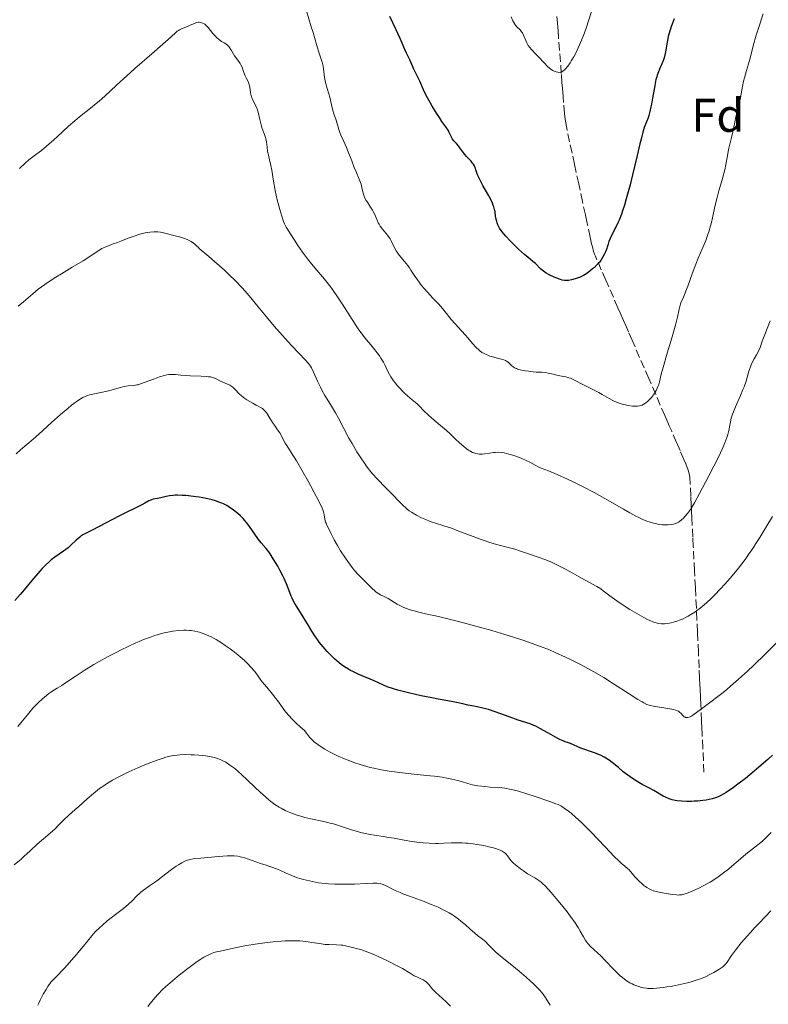
# Model space of a CAD drawing. Units: metres. Extents: x 651336 to 654789, y 4750920 to 4753307.
# Drawn here: x 651774 to 651932, y 4752689 to 4752897 of the extents above; entities that cross this region are included whole.
import ezdxf
from ezdxf.enums import TextEntityAlignment as Align

# ---------------------------------------------------------------- set-up
doc = ezdxf.new("R2010")
doc.units = ezdxf.units.M
doc.header["$MEASUREMENT"] = 0
doc.linetypes.add('DGN Style 3', pattern=[2.435891, 1.739922, -0.695969])
for name, color, linetype, lineweight in [('Barranco lineal', 142, 'DGN Style 3', 13), ('Curva de nivel directora', 30, 'Continuous', 30), ('Curva de nivel intermedia', 30, 'Continuous', 0), ('Etiqueta de zona arbolada', 92, 'Continuous', 0)]:
    doc.layers.add(name, color=color, linetype=linetype, lineweight=lineweight)
doc.styles.add('Style-Arial', font='arial.ttf')

msp = doc.modelspace()

# ---------------------------------------------------------------- linework, layer by layer
at = {"layer": 'Barranco lineal', "color": 142, "linetype": 'DGN Style 3', "lineweight": 13}
msp.add_polyline3d([(651918.63, 4752737.63, 998.51), (651918.4, 4752742.74, 997.28), (651918.25, 4752745.93, 996.54), (651918.21, 4752746.9, 996.31), (651918.13, 4752748.5, 995.88), (651918.03, 4752750.82, 995.26), (651917.98, 4752751.94, 994.98), (651917.91, 4752753.47, 994.66), (651917.83, 4752755.3, 994.31), (651917.79, 4752756.17, 994.13), (651917.73, 4752757.46, 993.81), (651917.62, 4752759.74, 993.16), (651917.48, 4752763, 992.29), (651917.28, 4752767.26, 991.13), (651917.16, 4752769.82, 990.47), (651917.04, 4752772.39, 989.84), (651916.83, 4752776.64, 988.84), (651916.65, 4752780.21, 987.99), (651916.39, 4752785.4, 986.85), (651916.29, 4752787.34, 986.4), (651916.16, 4752789.93, 985.8), (651916.1, 4752791.23, 985.52), (651916.01, 4752793.04, 985.16), (651915.96, 4752794.08, 984.97), (651915.86, 4752795.99, 984.65), (651915.66, 4752799.99, 984.05), (651915.6, 4752800.37, 983.99), (651915.53, 4752800.69, 983.93), (651915.29, 4752801.45, 983.77), (651914.78, 4752802.79, 983.47), (651914.39, 4752803.76, 983.25), (651913.59, 4752805.64, 982.8), (651912.84, 4752807.36, 982.35), (651911.82, 4752809.71, 981.7), (651911.32, 4752810.87, 981.4), (651911.02, 4752811.56, 981.24), (651910.39, 4752813.02, 980.94), (651906.99, 4752820.85, 979.38), (651903.47, 4752828.93, 977.66), (651902.68, 4752830.75, 977.31), (651902.26, 4752831.69, 977.14), (651901.64, 4752833.11, 976.92), (651900.92, 4752834.76, 976.69), (651900.47, 4752835.79, 976.53), (651898.52, 4752840.25, 975.74), (651897.91, 4752841.64, 975.51), (651896.95, 4752843.83, 975.2), (651896.04, 4752845.92, 974.94), (651895.7, 4752846.71, 974.79), (651895.54, 4752847.11, 974.71), (651895.32, 4752847.72, 974.58), (651895.06, 4752848.66, 974.39), (651894.91, 4752849.32, 974.28), (651894.6, 4752850.75, 974.08), (651893.97, 4752853.67, 973.74), (651893.59, 4752855.44, 973.58), (651892.97, 4752858.28, 973.36), (651892.17, 4752861.99, 972.87), (651891.28, 4752866.14, 972.39), (651890.77, 4752868.51, 972.11), (651889.74, 4752873.36, 971.48), (651889.43, 4752874.92, 971.3), (651889.31, 4752875.66, 971.22), (651889.15, 4752876.9, 971.11), (651888.96, 4752879.18, 970.93), (651888.86, 4752880.47, 970.8), (651888.72, 4752882.29, 970.57), (651888.64, 4752883.36, 970.41), (651888.5, 4752885.34, 970.07), (651887.93, 4752892.81, 968.68), (651887.81, 4752894.38, 968.41), (651887.76, 4752895.08, 968.31), (651887.68, 4752896.06, 968.2), (651887.59, 4752897.36, 968.12)], dxfattribs=at)
at = {"layer": 'Curva de nivel directora', "color": 30, "linetype": 'Continuous', "lineweight": 30, "flags": 128}
for points, elevation in [([(651865.24, 4752872), (651864.84, 4752872.87), (651864.6, 4752873.33), (651864.14, 4752874.03), (651863.29, 4752875.2), (651862.75, 4752876), (651862.13, 4752876.97), (651861.24, 4752878.42), (651860.81, 4752879.16), (651859.96, 4752880.7), (651859.37, 4752881.89), (651858.59, 4752883.68), (651857.33, 4752886.24), (651856.49, 4752888.21), (651855.7, 4752889.75), (651855.43, 4752890.41), (651854.88, 4752891.73), (651854.45, 4752892.7), (651853.59, 4752894.57), (651852.29, 4752897.37)], 975), ([(651912.36, 4752896.86), (651911.81, 4752895.42), (651911.51, 4752894.55), (651911.23, 4752893.61), (651911.1, 4752893.12), (651911, 4752892.62), (651910.81, 4752891.59), (651910.58, 4752890.23), (651910.45, 4752889.57), (651910.21, 4752888.64), (651910.07, 4752888.21), (651909.73, 4752887.39), (651909.24, 4752886.27), (651909, 4752885.66), (651908.76, 4752885), (651908.66, 4752884.64), (651908.5, 4752884.05), (651908.23, 4752882.78), (651907.78, 4752880.1), (651907.56, 4752878.86)], 975), ([(651907.56, 4752878.86), (651907.45, 4752878.29), (651907.22, 4752877.3), (651906.98, 4752876.45), (651906.82, 4752875.95), (651906.51, 4752875.12), (651906.04, 4752873.9), (651905.74, 4752872.93), (651905.34, 4752871.46), (651905.1, 4752870.47), (651904.5, 4752867.96), (651903.55, 4752863.93), (651903.03, 4752861.82), (651902.5, 4752859.79), (651902.23, 4752858.83), (651901.84, 4752857.49), (651901.45, 4752856.29), (651901.19, 4752855.58), (651900.7, 4752854.33), (651900.46, 4752853.78), (651900.02, 4752852.83), (651898.98, 4752850.83), (651898.81, 4752850.46), (651898.56, 4752849.82), (651898.39, 4752849.28), (651898.22, 4752848.65), (651898.13, 4752848.35), (651897.87, 4752847.66), (651897.66, 4752847.21), (651897.22, 4752846.41), (651896.82, 4752845.78), (651896.58, 4752845.47), (651896.09, 4752844.94), (651895.48, 4752844.34), (651895.11, 4752844.01), (651894.51, 4752843.52), (651893.87, 4752843.05), (651893.53, 4752842.84), (651893.19, 4752842.64), (651892.51, 4752842.3), (651891.85, 4752842.04), (651891.42, 4752841.89), (651890.65, 4752841.68), (651889.99, 4752841.56), (651889.68, 4752841.54), (651889.19, 4752841.56), (651888.65, 4752841.67), (651888.34, 4752841.76), (651887.38, 4752842.11), (651886.86, 4752842.33), (651886.07, 4752842.71), (651885.33, 4752843.13), (651885, 4752843.35), (651884.71, 4752843.57), (651884.2, 4752844), (651883.07, 4752845.16), (651882.52, 4752845.62), (651881.48, 4752846.42), (651880.73, 4752847.05), (651879.46, 4752848.21), (651878.76, 4752848.88), (651877.72, 4752849.94), (651876.77, 4752850.96), (651876.36, 4752851.44), (651876.01, 4752851.88), (651875.8, 4752852.15), (651875.46, 4752852.65), (651875.32, 4752852.89), (651875.1, 4752853.33), (651874.93, 4752853.74), (651874.85, 4752854.01), (651874.72, 4752854.54), (651874.63, 4752855.16), (651874.5, 4752856.07), (651874.39, 4752856.58), (651874.23, 4752857.13), (651874.13, 4752857.43), (651873.95, 4752857.9), (651873.72, 4752858.4), (651873.16, 4752859.48), (651871.93, 4752861.67), (651871.4, 4752862.64), (651871.2, 4752863.05), (651870.89, 4752863.76), (651870.68, 4752864.34), (651870.48, 4752864.96), (651870.39, 4752865.24), (651870.13, 4752865.81), (651869.93, 4752866.16), (651869.77, 4752866.38), (651869.45, 4752866.79), (651869.04, 4752867.22), (651868.46, 4752867.81), (651868.16, 4752868.16), (651867.7, 4752868.78), (651867.08, 4752869.64), (651866.78, 4752870.04), (651866.33, 4752870.52), (651865.78, 4752871.11), (651865.54, 4752871.43), (651865.24, 4752872)], 975), ([(651830.42, 4752777.49), (651829.95, 4752778.57), (651829.67, 4752779.16), (651829.04, 4752780.38), (651828.59, 4752781.21), (651827.66, 4752782.77), (651827, 4752783.77), (651826.7, 4752784.2), (651826.14, 4752784.91), (651825.1, 4752786.15), (651824.54, 4752786.85), (651823.6, 4752788.17), (651822.25, 4752790.08), (651821.61, 4752790.91), (651821.3, 4752791.26), (651820.72, 4752791.85), (651820.19, 4752792.3), (651819.23, 4752793.01), (651818.33, 4752793.68), (651817.81, 4752794.01), (651817.17, 4752794.34), (651816.8, 4752794.51), (651816.39, 4752794.67), (651815.44, 4752794.98), (651814.74, 4752795.18), (651813.22, 4752795.54), (651812.01, 4752795.77), (651810.79, 4752795.95), (651809.2, 4752796.12), (651808.44, 4752796.16), (651807.39, 4752796.18), (651806.92, 4752796.17), (651806.48, 4752796.14), (651805.7, 4752796.05), (651805.03, 4752795.92), (651803.92, 4752795.66), (651803.18, 4752795.51), (651802.31, 4752795.33), (651801.93, 4752795.21), (651801.39, 4752794.97), (651800.52, 4752794.48), (651799.9, 4752794.15), (651798.65, 4752793.53), (651796.45, 4752792.47), (651795.17, 4752791.83), (651789.41, 4752788.78), (651787.44, 4752787.79), (651786.99, 4752787.51), (651786.76, 4752787.34), (651786.01, 4752786.69), (651784.89, 4752785.63), (651784.29, 4752785.1), (651783.36, 4752784.39), (651781.53, 4752783.12), (651780.76, 4752782.54), (651780.35, 4752782.2), (651779.66, 4752781.55), (651778.85, 4752780.69), (651778.37, 4752780.16), (651776.68, 4752778.16), (651775.02, 4752776.16), (651774.19, 4752775.2), (651773.04, 4752773.93)], 1000), ([(651930.23, 4752738.68), (651929.23, 4752737.84), (651927.4, 4752736.35), (651925.81, 4752735.12), (651924.87, 4752734.44), (651923.33, 4752733.38), (651922.87, 4752733.08), (651922.09, 4752732.63), (651921.47, 4752732.34), (651921.09, 4752732.2), (651920.37, 4752732.01), (651919.11, 4752731.77), (651918.41, 4752731.67), (651917.3, 4752731.56), (651916.54, 4752731.51), (651916.02, 4752731.48), (651915.01, 4752731.47), (651913.91, 4752731.51), (651913, 4752731.59), (651912.57, 4752731.66), (651911.93, 4752731.8), (651911.3, 4752732), (651910.98, 4752732.13), (651910.66, 4752732.27), (651910.02, 4752732.61), (651908.02, 4752733.78), (651907, 4752734.33), (651905.59, 4752735.06), (651904.87, 4752735.46), (651903.76, 4752736.14), (651903.02, 4752736.65), (651902.53, 4752737.01), (651901.57, 4752737.75), (651900.55, 4752738.61), (651899.23, 4752739.7), (651898.58, 4752740.19), (651898.24, 4752740.41), (651897.57, 4752740.81), (651896.89, 4752741.16), (651896.43, 4752741.37), (651895.52, 4752741.74), (651892.65, 4752742.75), (651890.47, 4752743.69), (651890.01, 4752743.85), (651889.33, 4752744.1), (651888.92, 4752744.26), (651888.2, 4752744.58), (651887.78, 4752744.79), (651886.29, 4752745.61), (651884.11, 4752746.84), (651883.14, 4752747.35), (651882.71, 4752747.55), (651881.94, 4752747.86), (651879.4, 4752748.68), (651877.48, 4752749.37), (651874.54, 4752750.42), (651873.15, 4752750.87), (651872.51, 4752751.06), (651871.37, 4752751.34), (651870.37, 4752751.55), (651869.23, 4752751.75), (651868.72, 4752751.84), (651867.68, 4752752.07), (651866.37, 4752752.38), (651865.69, 4752752.53), (651864.54, 4752752.74), (651862.49, 4752753.09), (651861.12, 4752753.34), (651858.91, 4752753.8), (651857.71, 4752754.06), (651855.91, 4752754.48), (651854.24, 4752754.91), (651853.5, 4752755.12), (651852.83, 4752755.32), (651851.71, 4752755.71), (651850.77, 4752756.1), (651848.95, 4752756.93), (651845.58, 4752758.4), (651844.48, 4752758.91), (651843.98, 4752759.16), (651843.53, 4752759.41), (651842.71, 4752759.9), (651841.99, 4752760.42), (651841.54, 4752760.79), (651840.62, 4752761.62), (651839.59, 4752762.61), (651839.05, 4752763.18), (651838.22, 4752764.11), (651837.38, 4752765.13), (651836.98, 4752765.68), (651836.57, 4752766.25), (651835.8, 4752767.44), (651835.07, 4752768.64), (651834.17, 4752770.16), (651833.75, 4752770.85), (651832.21, 4752773.33), (651831.81, 4752774.06), (651831.63, 4752774.43), (651831.46, 4752774.82), (651831.13, 4752775.63), (651830.42, 4752777.49)], 1000), ([(651933.13, 4752741.22), (651932.13, 4752740.33), (651930.23, 4752738.68)], 1000)]:
    msp.add_lwpolyline(points, dxfattribs=dict(at, elevation=elevation))
at = {"layer": 'Curva de nivel intermedia', "color": 30, "linetype": 'Continuous', "lineweight": 0, "flags": 128}
for points, elevation in [([(651850.7, 4752852.41), (651850.25, 4752853.03), (651850, 4752853.45), (651849.84, 4752853.73), (651849.58, 4752854.31), (651849.04, 4752855.67), (651848.79, 4752856.17), (651848.64, 4752856.44), (651848.08, 4752857.29), (651847.53, 4752858.1), (651847.27, 4752858.51), (651846.95, 4752859.12), (651846.82, 4752859.43), (651846.64, 4752860.03), (651846.38, 4752861.26), (651846.21, 4752861.92), (651846.09, 4752862.26), (651845.82, 4752862.97), (651845.13, 4752864.55), (651844.76, 4752865.42), (651844.22, 4752866.83), (651843.5, 4752868.76), (651843.14, 4752869.68), (651842.59, 4752870.92), (651841.93, 4752872.29), (651841.69, 4752872.84), (651841.47, 4752873.5), (651841.29, 4752874.28), (651841.17, 4752874.71), (651840.91, 4752875.49), (651840.47, 4752876.79), (651840.24, 4752877.52), (651839.95, 4752878.69), (651839.58, 4752880.29), (651839.38, 4752881.06), (651839.07, 4752882.13), (651838.68, 4752883.45), (651838.54, 4752884.1), (651838.41, 4752885.07), (651838.29, 4752886.31), (651838.21, 4752886.9), (651838.15, 4752887.17), (651837.99, 4752887.72), (651837.54, 4752889), (651837.26, 4752889.85), (651836.77, 4752891.47), (651836.05, 4752893.97), (651835.68, 4752895.2), (651834.64, 4752898.54)], 980), ([(651895.22, 4752899.5), (651894.26, 4752896.48), (651893.8, 4752895.14), (651893.37, 4752893.92), (651893.09, 4752893.19), (651892.56, 4752891.87), (651891.84, 4752890.24), (651891.4, 4752889.36), (651891.13, 4752888.85), (651890.62, 4752887.99), (651890.37, 4752887.58), (651889.9, 4752886.9), (651889.49, 4752886.39), (651889.25, 4752886.14), (651889.09, 4752886), (651888.79, 4752885.79), (651888.63, 4752885.7), (651888.31, 4752885.59), (651888.01, 4752885.56), (651887.8, 4752885.57), (651887.4, 4752885.66), (651886.96, 4752885.82), (651886.73, 4752885.94), (651886.35, 4752886.18), (651885.91, 4752886.53), (651885.67, 4752886.74), (651884.85, 4752887.57), (651883.69, 4752888.83), (651883.14, 4752889.43), (651882.21, 4752890.39), (651881.83, 4752890.82), (651881.51, 4752891.27), (651881.37, 4752891.51), (651881.23, 4752891.77), (651880.99, 4752892.32), (651880.53, 4752893.44), (651880.27, 4752893.94), (651880.12, 4752894.16), (651879.79, 4752894.55), (651879.12, 4752895.22), (651878.82, 4752895.55), (651878.7, 4752895.72), (651878.47, 4752896.09), (651878.28, 4752896.48), (651877.91, 4752897.31)], 970), ([(651931.16, 4752897.95), (651930.17, 4752894.92), (651929.68, 4752893.4), (651929.05, 4752891.2), (651928.37, 4752888.54), (651928.07, 4752887.39), (651927.66, 4752885.96), (651927.19, 4752884.4), (651927, 4752883.68), (651926.78, 4752882.56), (651926.52, 4752880.99), (651926.35, 4752880.14), (651926.03, 4752878.81), (651925.55, 4752877.02), (651925.35, 4752876.19), (651925.13, 4752875.07), (651924.88, 4752873.68), (651924.74, 4752872.96), (651924.46, 4752871.78), (651924.03, 4752870.09), (651923.84, 4752869.23), (651923.61, 4752867.94), (651923.27, 4752866.06), (651923.04, 4752864.99), (651922.56, 4752863.16), (651921.81, 4752860.49), (651921.44, 4752859.14), (651920.97, 4752857.19), (651920.44, 4752854.84), (651920.21, 4752853.82), (651919.91, 4752852.64), (651919.75, 4752852.1), (651919.49, 4752851.31), (651919.01, 4752850.05), (651918.38, 4752848.57), (651917.4, 4752846.27), (651916.89, 4752844.99), (651916.14, 4752842.97), (651915.23, 4752840.4), (651914.82, 4752839.32), (651914.29, 4752838.05), (651913.76, 4752836.84), (651913.58, 4752836.33), (651913.51, 4752836.07), (651913.39, 4752835.5), (651913.03, 4752833.79), (651912.69, 4752832.43), (651911.9, 4752829.66), (651910.67, 4752825.51), (651910.15, 4752823.71)], 980), ([(651853.07, 4752820.36), (651852.51, 4752821.22), (651851.96, 4752822.23), (651851.27, 4752823.6), (651850.91, 4752824.28), (651850.37, 4752825.18), (651850.08, 4752825.63), (651849.61, 4752826.3), (651848.82, 4752827.3), (651848.24, 4752827.98), (651847.35, 4752829.03), (651846.84, 4752829.67), (651845.97, 4752830.84), (651845.48, 4752831.54), (651844.96, 4752832.33), (651843.82, 4752834.11), (651842.19, 4752836.67), (651841.37, 4752837.93), (651840.17, 4752839.69), (651839.6, 4752840.47), (651838.51, 4752841.84), (651836.45, 4752844.24), (651835.42, 4752845.48), (651834.9, 4752846.14), (651833.86, 4752847.54), (651832.86, 4752848.96), (651832.25, 4752849.87), (651831.21, 4752851.48), (651830.64, 4752852.42), (651830.41, 4752852.83), (651830.04, 4752853.57), (651829.83, 4752854.06), (651829.44, 4752855.16), (651829.02, 4752856.55), (651828.8, 4752857.35), (651828.47, 4752858.63), (651828.03, 4752860.62), (651827.68, 4752862.56), (651827.33, 4752864.88), (651827.16, 4752865.87), (651826.89, 4752867.09), (651826.56, 4752868.37), (651826.44, 4752868.94), (651826.33, 4752869.77), (651826.19, 4752870.89), (651826.08, 4752871.48), (651826, 4752871.78), (651825.8, 4752872.4), (651825.32, 4752873.73), (651825.1, 4752874.46), (651824.81, 4752875.61), (651824.44, 4752877.13), (651824.22, 4752877.83), (651824.1, 4752878.15), (651823.81, 4752878.74), (651823.26, 4752879.83), (651823.04, 4752880.38), (651822.96, 4752880.67), (651822.84, 4752881.27), (651822.69, 4752882.43), (651822.59, 4752882.95), (651822.52, 4752883.18), (651822.36, 4752883.6), (651821.95, 4752884.39), (651821.75, 4752884.82), (651821.46, 4752885.56), (651821.07, 4752886.64), (651820.82, 4752887.16), (651820.69, 4752887.41), (651820.39, 4752887.86), (651819.49, 4752889.04), (651819.15, 4752889.56), (651818.81, 4752890.2), (651818.64, 4752890.48), (651818.41, 4752890.84), (651818.27, 4752891), (651818.04, 4752891.24), (651817.6, 4752891.57), (651817.25, 4752891.79), (651816.7, 4752892.12), (651816.4, 4752892.33), (651815.93, 4752892.71), (651815.68, 4752892.94), (651815.43, 4752893.21), (651814.92, 4752893.81), (651813.9, 4752895.04), (651813.41, 4752895.53), (651813.18, 4752895.72), (651813.03, 4752895.83), (651812.73, 4752895.99), (651812.59, 4752896.05), (651812.3, 4752896.12), (651812.02, 4752896.15), (651811.84, 4752896.14), (651811.47, 4752896.07), (651811.26, 4752896.01), (651810.83, 4752895.85), (651809.98, 4752895.46), (651809.54, 4752895.27), (651808.26, 4752894.79), (651807.82, 4752894.57)], 985), ([(651807.82, 4752894.57), (651807.6, 4752894.44), (651807.38, 4752894.27), (651806.9, 4752893.86), (651805.46, 4752892.52), (651804.33, 4752891.5), (651802.03, 4752889.49), (651798.44, 4752886.39), (651796.72, 4752884.86), (651794.52, 4752882.83), (651792.05, 4752880.51), (651790.87, 4752879.46), (651790.27, 4752878.96), (651789.07, 4752877.98), (651786.74, 4752876.17), (651785.7, 4752875.33), (651784.36, 4752874.16), (651782.08, 4752872), (651781.31, 4752871.3), (651779.75, 4752869.95), (651778.66, 4752869.08), (651777.71, 4752868.36), (651776.57, 4752867.52), (651776.03, 4752867.08), (651775.22, 4752866.34), (651774.07, 4752865.26)], 985), ([(651856.87, 4752792.59), (651856.38, 4752792.92), (651855.93, 4752793.27), (651855.65, 4752793.5), (651855.1, 4752793.99), (651854.33, 4752794.76), (651852.77, 4752796.43), (651851.45, 4752797.78), (651849.59, 4752799.68), (651848.7, 4752800.66), (651848.28, 4752801.15), (651847.49, 4752802.14), (651846.75, 4752803.17), (651846.28, 4752803.87), (651845.34, 4752805.34), (651844.3, 4752807.09), (651843.64, 4752808.24), (651842.54, 4752810.28), (651841.46, 4752812.48), (651840.83, 4752813.61), (651839.94, 4752815.02), (651839.03, 4752816.48), (651838.57, 4752817.25), (651837.92, 4752818.42), (651837.62, 4752819), (651837.09, 4752820.15), (651836.18, 4752822.22), (651835.74, 4752823.08), (651835.52, 4752823.45), (651835.36, 4752823.68), (651835.04, 4752824.11), (651834.48, 4752824.74), (651832.96, 4752826.28), (651831.57, 4752827.74), (651830.8, 4752828.58), (651829.59, 4752829.92), (651827.82, 4752831.95), (651826.23, 4752833.86), (651824.13, 4752836.45), (651822.94, 4752837.89), (651821.72, 4752839.32), (651821, 4752840.11), (651819.75, 4752841.42), (651818.22, 4752842.93), (651817.33, 4752843.76), (651815.25, 4752845.61), (651814.05, 4752846.63), (651812.02, 4752848.31), (651811.84, 4752848.52), (651811.46, 4752848.9), (651811.08, 4752849.24), (651810.81, 4752849.44), (651810.28, 4752849.8), (651809.88, 4752850.03), (651809.61, 4752850.16), (651809.08, 4752850.39), (651808.3, 4752850.66), (651807.81, 4752850.8), (651806.91, 4752851.03), (651804.75, 4752851.61), (651804.15, 4752851.75), (651803.84, 4752851.8), (651803.25, 4752851.86), (651802.93, 4752851.88), (651802.42, 4752851.88), (651801.56, 4752851.81), (651800.59, 4752851.63), (651800.06, 4752851.5), (651799.48, 4752851.34), (651798.27, 4752850.94), (651797.03, 4752850.49), (651795.45, 4752849.89), (651794.75, 4752849.62), (651793.83, 4752849.29), (651792.83, 4752848.93), (651792.39, 4752848.76), (651791.77, 4752848.48), (651791.46, 4752848.31), (651791.14, 4752848.13), (651790.46, 4752847.69), (651788.69, 4752846.5), (651787.49, 4752845.73), (651785.2, 4752844.37), (651782.9, 4752843.01), (651781.75, 4752842.31), (651780.12, 4752841.25), (651779.37, 4752840.73), (651778.02, 4752839.71), (651776.83, 4752838.75), (651774.86, 4752837.06), (651773.77, 4752836.15)], 990), ([(651910.15, 4752823.71), (651909.63, 4752821.74), (651909.24, 4752820.15), (651909.08, 4752819.58), (651908.99, 4752819.32), (651908.77, 4752818.8), (651908.53, 4752818.32), (651908.35, 4752818), (651907.97, 4752817.42), (651907.56, 4752816.87), (651907.35, 4752816.62), (651907.01, 4752816.26), (651906.64, 4752815.92), (651906.45, 4752815.77), (651906.08, 4752815.52), (651905.88, 4752815.4), (651905.55, 4752815.25), (651905.19, 4752815.13), (651905, 4752815.08), (651904.57, 4752815.01), (651904.34, 4752815), (651903.96, 4752814.99), (651903.56, 4752815.02), (651902.66, 4752815.14), (651902.03, 4752815.28), (651901.6, 4752815.39), (651900.75, 4752815.65), (651899.84, 4752816), (651899.41, 4752816.2), (651898.61, 4752816.61), (651897.14, 4752817.48), (651896.41, 4752817.9), (651895.27, 4752818.49), (651893.76, 4752819.21), (651893.06, 4752819.56), (651891.28, 4752820.54), (651890.71, 4752820.8), (651890.42, 4752820.92), (651890.11, 4752821.02), (651889.47, 4752821.18), (651888.18, 4752821.42), (651887.57, 4752821.54), (651886.75, 4752821.75), (651885.74, 4752822.02), (651885.22, 4752822.12), (651884.4, 4752822.19), (651883.19, 4752822.23), (651882.55, 4752822.27), (651881.57, 4752822.38), (651880.93, 4752822.48), (651879.81, 4752822.71), (651879.26, 4752822.86), (651879.03, 4752822.94), (651878.74, 4752823.07), (651878.36, 4752823.3), (651877.99, 4752823.61), (651877.51, 4752824.07), (651877.26, 4752824.28), (651876.91, 4752824.54), (651876.71, 4752824.65), (651876.34, 4752824.81), (651875.85, 4752824.97), (651875.54, 4752825.04), (651873.99, 4752825.42), (651873.39, 4752825.6), (651873.09, 4752825.71), (651872.48, 4752825.97), (651872.18, 4752826.12), (651871.74, 4752826.38), (651871.32, 4752826.69), (651871.05, 4752826.92), (651870.53, 4752827.42), (651869.77, 4752828.26), (651868.77, 4752829.45), (651868.25, 4752830.04), (651867.42, 4752830.93), (651866.07, 4752832.39), (651865.22, 4752833.36), (651864.22, 4752834.58), (651863.65, 4752835.3), (651862.71, 4752836.53), (651861.45, 4752837.77), (651860.71, 4752838.53), (651860.27, 4752839.02), (651859.48, 4752839.92), (651858.96, 4752840.55), (651858.1, 4752841.69), (651857.43, 4752842.68), (651856.71, 4752843.79), (651856.4, 4752844.27), (651856.06, 4752844.76), (651855.41, 4752845.6), (651854.28, 4752846.92), (651853.82, 4752847.53), (651853.61, 4752847.85), (651853.26, 4752848.51), (651852.64, 4752849.81), (651852.32, 4752850.4), (651852.16, 4752850.67), (651851.8, 4752851.16), (651850.7, 4752852.41)], 980), ([(651932.61, 4752833.04), (651931.47, 4752830.18), (651930.96, 4752828.75), (651930.48, 4752827.38), (651930.23, 4752826.79), (651929.73, 4752825.89), (651929.22, 4752825.01), (651928.97, 4752824.53)], 985), ([(651928.97, 4752824.53), (651928.61, 4752823.74), (651928.45, 4752823.31), (651928.15, 4752822.38), (651927.52, 4752820.27), (651927.12, 4752819.11), (651926.88, 4752818.51), (651926.35, 4752817.28), (651925.28, 4752814.89), (651924.85, 4752813.83), (651924.68, 4752813.35), (651924.42, 4752812.47), (651924.24, 4752811.68), (651924.05, 4752810.67), (651923.94, 4752810.16), (651923.66, 4752809.04), (651923.46, 4752808.4), (651923.05, 4752807.28), (651922.48, 4752805.91), (651922.12, 4752805.12), (651921.7, 4752804.24), (651920.74, 4752802.3), (651919.7, 4752800.27), (651917.73, 4752796.57), (651916.64, 4752794.61), (651916.08, 4752793.68), (651915.76, 4752793.17), (651915.17, 4752792.35), (651914.6, 4752791.66), (651914.32, 4752791.36), (651913.89, 4752790.96), (651913.47, 4752790.63), (651913.27, 4752790.49), (651912.86, 4752790.27), (651912.65, 4752790.18), (651912.19, 4752790.05), (651911.83, 4752789.99), (651910.98, 4752789.93), (651910.25, 4752789.93), (651909.84, 4752789.95), (651909.15, 4752790.03), (651908.38, 4752790.18), (651907.96, 4752790.28), (651907.04, 4752790.56), (651906.54, 4752790.74), (651905.74, 4752791.07), (651904.89, 4752791.48), (651904.28, 4752791.78), (651903.01, 4752792.47), (651901.67, 4752793.23), (651898.81, 4752794.89), (651896.58, 4752796.16), (651895.46, 4752796.77), (651893.24, 4752797.92), (651891.14, 4752798.96), (651889.84, 4752799.57), (651887.61, 4752800.56), (651885.81, 4752801.31), (651884.27, 4752801.9), (651883.72, 4752802.14), (651882.96, 4752802.54), (651881.88, 4752803.15), (651881.22, 4752803.48), (651880.04, 4752803.99), (651878.87, 4752804.43), (651878.29, 4752804.63), (651877.45, 4752804.88), (651876.44, 4752805.13), (651875.96, 4752805.21), (651875.27, 4752805.27), (651874.56, 4752805.25), (651874.2, 4752805.21), (651873.42, 4752805.09), (651872.32, 4752804.92), (651871.75, 4752804.88), (651871.17, 4752804.88), (651870.89, 4752804.91), (651870.46, 4752805), (651870.03, 4752805.13), (651869.74, 4752805.25), (651869.19, 4752805.54), (651868.91, 4752805.7), (651868.38, 4752806.07), (651867.88, 4752806.47), (651866.96, 4752807.28), (651866.09, 4752808.12), (651864.94, 4752809.24), (651864.24, 4752809.87), (651862.95, 4752810.96), (651861.13, 4752812.48), (651860.35, 4752813.16), (651859.47, 4752814.01), (651858.54, 4752814.99), (651858.02, 4752815.5), (651857.03, 4752816.36), (651855.54, 4752817.65), (651854.83, 4752818.31), (651854.51, 4752818.64), (651853.91, 4752819.28), (651853.39, 4752819.93), (651853.07, 4752820.36)], 985), ([(651804.66, 4752821.51), (651803.62, 4752821.2), (651802.54, 4752820.82), (651800.62, 4752820.06), (651799.6, 4752819.7), (651799.09, 4752819.55), (651798.8, 4752819.49), (651798.28, 4752819.41), (651796.98, 4752819.3), (651796.13, 4752819.15), (651795.08, 4752818.88), (651793.44, 4752818.41), (651792.56, 4752818.18), (651791.23, 4752817.89), (651789.56, 4752817.56), (651788.84, 4752817.38), (651788.51, 4752817.28), (651787.92, 4752817.07), (651787.39, 4752816.82), (651787.04, 4752816.63), (651786.32, 4752816.17), (651785.51, 4752815.58), (651785.05, 4752815.21), (651784.24, 4752814.55), (651782.73, 4752813.25), (651780.82, 4752811.54), (651778.12, 4752809.1), (651776.92, 4752808.04), (651774.22, 4752805.76), (651773.34, 4752804.97)], 995), ([(651894.26, 4752759.5), (651892.44, 4752760.48), (651890.46, 4752761.48), (651889.41, 4752761.98), (651887.17, 4752762.98), (651885.98, 4752763.48), (651884.11, 4752764.22), (651882.13, 4752764.94), (651880.77, 4752765.41), (651877.99, 4752766.33), (651876.59, 4752766.76), (651873.85, 4752767.58), (651871.24, 4752768.33), (651866.77, 4752769.53), (651863.41, 4752770.36), (651861.93, 4752770.7), (651860.46, 4752771.01), (651859.8, 4752771.15), (651858.39, 4752771.48), (651857.67, 4752771.67), (651856.59, 4752771.99), (651855.57, 4752772.34), (651855.09, 4752772.54), (651854.64, 4752772.74), (651853.84, 4752773.16), (651851.9, 4752774.33), (651851.06, 4752774.76), (651850.34, 4752775.13), (651849.98, 4752775.34), (651849.42, 4752775.72), (651849.13, 4752775.95), (651848.54, 4752776.48), (651846.86, 4752778.16), (651845.92, 4752779.08), (651845.43, 4752779.59), (651844.86, 4752780.24), (651844.54, 4752780.64), (651843.43, 4752782.15), (651842.9, 4752782.92), (651841.87, 4752784.47), (651841.21, 4752785.53), (651840.5, 4752786.79), (651840.17, 4752787.45), (651839.83, 4752788.18), (651839.68, 4752788.5), (651838.98, 4752789.84), (651838.8, 4752790.27), (651838.72, 4752790.48), (651838.55, 4752791.13), (651838.4, 4752792.01), (651838.31, 4752792.46), (651838.12, 4752793.09), (651837.97, 4752793.47), (651837.64, 4752794.21), (651836.8, 4752795.85), (651835, 4752799.18), (651833.98, 4752801.01), (651832.54, 4752803.48), (651831.46, 4752805.23), (651830.49, 4752806.68), (651830.15, 4752807.22), (651829.75, 4752807.96), (651829.29, 4752808.89), (651829.03, 4752809.34), (651828.58, 4752810.01), (651827.88, 4752810.99), (651827.51, 4752811.55), (651826.75, 4752812.85), (651826.29, 4752813.53), (651825.93, 4752813.98), (651825.73, 4752814.19), (651825.41, 4752814.51), (651824.06, 4752815.21), (651823.31, 4752815.63), (651822.1, 4752816.35), (651821.64, 4752816.66), (651820.92, 4752817.2), (651820.43, 4752817.63), (651820.2, 4752817.87), (651819.87, 4752818.27), (651819.41, 4752818.77), (651819.11, 4752819.02), (651818.91, 4752819.17), (651818.46, 4752819.43), (651816.52, 4752820.33), (651815.62, 4752820.8), (651815.06, 4752821.01), (651814.62, 4752821.13), (651814.37, 4752821.18), (651813.95, 4752821.24), (651813.48, 4752821.29), (651812.42, 4752821.35), (651810.1, 4752821.41), (651809.02, 4752821.46), (651808.09, 4752821.56), (651806.98, 4752821.68), (651806.45, 4752821.72), (651805.9, 4752821.71), (651805.61, 4752821.68), (651805.15, 4752821.61), (651804.66, 4752821.51)], 995), ([(651933.1, 4752791.68), (651931.74, 4752789.37), (651930.45, 4752787.27), (651929.63, 4752785.98), (651929.09, 4752785.17), (651928.06, 4752783.67), (651927.32, 4752782.63), (651925.91, 4752780.76), (651924.59, 4752779.13), (651923.77, 4752778.17), (651922.22, 4752776.46), (651920.8, 4752774.99), (651920.13, 4752774.34), (651919.17, 4752773.44), (651918.26, 4752772.65), (651917.81, 4752772.3), (651917.16, 4752771.8), (651916.74, 4752771.5), (651915.9, 4752770.96), (651915.28, 4752770.6), (651914.87, 4752770.38), (651914.07, 4752770), (651913.68, 4752769.84), (651912.92, 4752769.56), (651912.19, 4752769.34), (651911.72, 4752769.23), (651910.85, 4752769.07), (651910.31, 4752769.02), (651910.05, 4752769.01), (651909.67, 4752769.01), (651909.1, 4752769.07), (651908.51, 4752769.21), (651908.2, 4752769.31), (651907.7, 4752769.49), (651907.35, 4752769.64), (651906.57, 4752770.01), (651905.92, 4752770.35), (651904.49, 4752771.16), (651902.98, 4752772.07), (651901.99, 4752772.7), (651900.22, 4752773.88), (651898.74, 4752774.95), (651897.38, 4752775.99), (651896.83, 4752776.38), (651896, 4752776.89), (651893.51, 4752778.23), (651892.24, 4752778.95), (651890.28, 4752780.04), (651889.25, 4752780.61), (651887.72, 4752781.41), (651886.98, 4752781.76), (651886.28, 4752782.09), (651884.99, 4752782.62), (651883.84, 4752783.05), (651881.98, 4752783.67), (651879.91, 4752784.39), (651878.65, 4752784.77), (651874.8, 4752785.79), (651873.22, 4752786.26), (651872.4, 4752786.53), (651871.56, 4752786.82), (651869.86, 4752787.45), (651866.67, 4752788.69), (651865.31, 4752789.21), (651863.68, 4752789.75), (651861.93, 4752790.28), (651861.03, 4752790.58), (651859.69, 4752791.12), (651858.97, 4752791.44), (651857.9, 4752791.98), (651857.2, 4752792.38), (651856.87, 4752792.59)], 990), ([(651811.06, 4752767.48), (651810.33, 4752767.59), (651809.97, 4752767.63), (651809.24, 4752767.67), (651808.74, 4752767.67), (651807.65, 4752767.61), (651806.4, 4752767.45), (651805.71, 4752767.33), (651804.58, 4752767.09), (651803.32, 4752766.75), (651802.64, 4752766.54), (651801.93, 4752766.29), (651800.42, 4752765.73), (651799.35, 4752765.29), (651798.62, 4752764.97), (651797.11, 4752764.29), (651795.35, 4752763.43), (651794.45, 4752762.98), (651792.66, 4752762.02), (651790.9, 4752761.04), (651789.78, 4752760.39), (651787.72, 4752759.14), (651785.78, 4752757.89), (651783.77, 4752756.53), (651782.98, 4752756), (651782, 4752755.39), (651780.85, 4752754.68), (651780.25, 4752754.26), (651779.33, 4752753.53), (651778.84, 4752753.11), (651778.06, 4752752.39), (651777.27, 4752751.58), (651776.87, 4752751.16), (651775.71, 4752749.79), (651774.29, 4752748.05), (651773.67, 4752747.33)], 1005), ([(651906.04, 4752713.65), (651905.51, 4752714.09), (651904.99, 4752714.57), (651904.66, 4752714.9), (651904.05, 4752715.55), (651903.49, 4752716.21), (651902.83, 4752716.98), (651902.5, 4752717.32), (651901.91, 4752717.82), (651901.16, 4752718.45), (651900.66, 4752718.91), (651899.7, 4752719.85), (651897.75, 4752721.86), (651894.74, 4752725.01), (651893.32, 4752726.45), (651892.67, 4752727.08), (651891.53, 4752728.13), (651890.57, 4752728.96), (651890.02, 4752729.39), (651889.14, 4752730.05), (651888.62, 4752730.39), (651888.38, 4752730.54), (651887.84, 4752730.8), (651887.38, 4752730.99), (651886.09, 4752731.47), (651883.01, 4752732.54), (651881.21, 4752733.11), (651879.45, 4752733.62), (651878.64, 4752733.84), (651877.88, 4752734.01), (651876.54, 4752734.24), (651875.39, 4752734.38), (651873.45, 4752734.5), (651872.27, 4752734.6), (651871.7, 4752734.67), (651870.89, 4752734.78), (651869.77, 4752735), (651868.76, 4752735.27), (651867.4, 4752735.67), (651866.63, 4752735.89), (651865.39, 4752736.2), (651864.65, 4752736.35), (651863.34, 4752736.58), (651861.74, 4752736.8), (651860.81, 4752736.91), (651858.69, 4752737.12), (651855.5, 4752737.43), (651853.82, 4752737.63), (651852.14, 4752737.86), (651851.31, 4752737.99), (651850.09, 4752738.22), (651848.91, 4752738.47), (651848.15, 4752738.66), (651846.69, 4752739.06), (651846, 4752739.28), (651844.68, 4752739.72), (651843.46, 4752740.17), (651842.71, 4752740.48), (651841.35, 4752741.07), (651840.67, 4752741.38), (651839.5, 4752741.97), (651838.54, 4752742.51), (651837.99, 4752742.85), (651837.07, 4752743.48), (651836.54, 4752743.87), (651836.29, 4752744.08), (651835.92, 4752744.42), (651835.34, 4752745.05), (651834.69, 4752745.88), (651834.32, 4752746.39), (651833.25, 4752747.32), (651832.62, 4752747.9), (651831.53, 4752748.99), (651831.07, 4752749.49), (651830.27, 4752750.44), (651829.61, 4752751.29), (651828.56, 4752752.77), (651828.19, 4752753.25), (651827.5, 4752754.13), (651826.27, 4752755.59), (651825.74, 4752756.22), (651825.06, 4752757.13), (651824.19, 4752758.35), (651823.68, 4752759), (651822.87, 4752759.94), (651822.39, 4752760.44), (651821.59, 4752761.23), (651820.67, 4752762.05), (651820.17, 4752762.47), (651819.08, 4752763.33), (651818.57, 4752763.7), (651817.52, 4752764.44), (651816.73, 4752764.96), (651815.58, 4752765.67), (651815.03, 4752765.98), (651814.5, 4752766.25), (651813.53, 4752766.71), (651812.64, 4752767.05), (651812.09, 4752767.22), (651811.74, 4752767.32), (651811.06, 4752767.48)], 1005), ([(651934.28, 4752765.31), (651931.67, 4752762.7), (651929.08, 4752760.2), (651927.81, 4752759.01), (651925.97, 4752757.33), (651924.26, 4752755.82), (651923.45, 4752755.14), (651922.69, 4752754.51), (651921.3, 4752753.41), (651920.07, 4752752.49), (651918.12, 4752751.07), (651916.28, 4752749.7), (651915.87, 4752749.43), (651915.69, 4752749.34), (651915.52, 4752749.26), (651915.21, 4752749.18), (651914.94, 4752749.18), (651914.77, 4752749.22), (651914.67, 4752749.26), (651914.47, 4752749.38), (651914.15, 4752749.65), (651913.75, 4752750.09), (651913.55, 4752750.29), (651913.25, 4752750.53), (651913.06, 4752750.64), (651912.69, 4752750.78), (651912.18, 4752750.91), (651911.87, 4752750.98), (651907.96, 4752751.6), (651907.32, 4752751.74), (651907.03, 4752751.82), (651906.6, 4752751.97), (651905.92, 4752752.28), (651905.55, 4752752.49), (651904.66, 4752753.02), (651902.87, 4752754.19), (651899.55, 4752756.35), (651897.48, 4752757.63), (651895.4, 4752758.86), (651894.26, 4752759.5)], 995), ([(651863.71, 4752722.63), (651862.51, 4752722.59), (651861.89, 4752722.59), (651860.62, 4752722.64), (651859.34, 4752722.73), (651858.51, 4752722.81), (651856.92, 4752723.02), (651855.3, 4752723.29), (651853.22, 4752723.67), (651852.09, 4752723.86), (651850.85, 4752724.05), (651849.07, 4752724.31), (651848.15, 4752724.47), (651846.78, 4752724.74), (651846.11, 4752724.9), (651845.45, 4752725.08), (651844.17, 4752725.48), (651841.64, 4752726.34), (651840.35, 4752726.73), (651839.69, 4752726.91), (651838.33, 4752727.22), (651835.61, 4752727.78), (651834.3, 4752728.09), (651833.67, 4752728.26), (651832.46, 4752728.64), (651831.34, 4752729.06), (651830.63, 4752729.36), (651830.18, 4752729.58), (651829.32, 4752730.02), (651828.87, 4752730.28), (651828.01, 4752730.84), (651827.17, 4752731.45), (651826.61, 4752731.9), (651825.44, 4752732.93), (651823.98, 4752734.3), (651822.03, 4752736.16), (651821.16, 4752736.98), (651820.09, 4752737.94), (651819.5, 4752738.42), (651818.5, 4752739.16), (651817.61, 4752739.74), (651817.15, 4752739.99), (651816.4, 4752740.33), (651815.64, 4752740.6), (651815.21, 4752740.72), (651814.51, 4752740.88), (651813.31, 4752741.09), (651811.92, 4752741.24), (651810.95, 4752741.3), (651810.3, 4752741.33), (651809.05, 4752741.36), (651807.91, 4752741.33), (651807.35, 4752741.28), (651806.48, 4752741.16), (651805.52, 4752740.95), (651804.98, 4752740.8), (651804.41, 4752740.63), (651803.16, 4752740.21), (651801.82, 4752739.71), (651800.9, 4752739.35), (651799.06, 4752738.58), (651797.11, 4752737.7), (651795.9, 4752737.11), (651795.14, 4752736.72), (651793.72, 4752735.95), (651792.44, 4752735.19), (651791.84, 4752734.79), (651790.97, 4752734.18), (651790.54, 4752733.86), (651789.67, 4752733.16), (651788.33, 4752731.99), (651786.6, 4752730.42), (651785.82, 4752729.74), (651784.36, 4752728.52), (651783.47, 4752727.68), (651782.3, 4752726.46), (651781.58, 4752725.65), (651780.06, 4752724.37), (651777.78, 4752722.41), (651776.28, 4752721.06), (651774.95, 4752719.82), (651774.38, 4752719.3), (651772.93, 4752718.09)], 1010), ([(651932.84, 4752724.92), (651931.82, 4752723.9), (651931.06, 4752723.17), (651930.64, 4752722.8), (651929.73, 4752722.05), (651927.86, 4752720.58), (651927, 4752719.89), (651925.88, 4752718.94), (651924.55, 4752717.76), (651923.84, 4752717.17), (651922.8, 4752716.35), (651922.23, 4752715.94), (651921.33, 4752715.33), (651919.92, 4752714.44), (651918.49, 4752713.64), (651917.57, 4752713.17), (651915.99, 4752712.44), (651915.12, 4752712.08), (651914.66, 4752711.92), (651914.4, 4752711.84), (651913.93, 4752711.74), (651913.47, 4752711.7), (651913.22, 4752711.69), (651912.81, 4752711.7), (651912.04, 4752711.78), (651910.67, 4752711.98), (651909.91, 4752712.12), (651908.83, 4752712.36), (651907.99, 4752712.6), (651907.62, 4752712.74), (651907.08, 4752712.98), (651906.56, 4752713.28), (651906.3, 4752713.46), (651906.04, 4752713.65)], 1005), ([(651932.8, 4752708.32), (651931.67, 4752707.14), (651930.21, 4752705.67), (651929.39, 4752704.81), (651928.46, 4752703.79), (651927.15, 4752702.3), (651926.52, 4752701.55), (651925.27, 4752700.03), (651924.43, 4752698.88), (651923.51, 4752697.48), (651923.19, 4752697.06), (651922.99, 4752696.86), (651922.63, 4752696.54), (651921.81, 4752695.97), (651920.72, 4752695.31), (651920.04, 4752694.94), (651918.83, 4752694.36), (651917.9, 4752693.98), (651917.4, 4752693.8), (651916.59, 4752693.53), (651915.73, 4752693.28), (651915.13, 4752693.12), (651913.89, 4752692.82), (651912, 4752692.45), (651910.78, 4752692.26), (651910.01, 4752692.15), (651908.62, 4752692), (651907.94, 4752691.96), (651907.53, 4752691.95), (651906.81, 4752691.96), (651906.49, 4752691.99), (651905.9, 4752692.06), (651905.38, 4752692.17), (651905.06, 4752692.26), (651904.44, 4752692.48), (651903.81, 4752692.74), (651903.49, 4752692.9), (651903, 4752693.16), (651902.22, 4752693.65), (651901.4, 4752694.27), (651900.96, 4752694.64), (651900.51, 4752695.05), (651899.58, 4752695.96), (651897.7, 4752697.92), (651896.82, 4752698.81), (651894.67, 4752700.82), (651894.11, 4752701.43), (651893.86, 4752701.75), (651893.62, 4752702.1), (651893.17, 4752702.86), (651892.5, 4752704.08), (651892.08, 4752704.79), (651891.3, 4752706), (651890.83, 4752706.67), (651889.74, 4752708.11), (651888.57, 4752709.59), (651887.78, 4752710.54), (651886.35, 4752712.21), (651885.15, 4752713.54), (651884.54, 4752714.14), (651884.19, 4752714.46), (651883.98, 4752714.63), (651883.57, 4752714.93), (651882.89, 4752715.34), (651881.92, 4752715.87), (651881.38, 4752716.2), (651880.49, 4752716.79), (651879.89, 4752717.23), (651878.83, 4752718.07), (651878.31, 4752718.52), (651878.1, 4752718.72), (651877.83, 4752719), (651877.49, 4752719.47), (651877.17, 4752719.96), (651876.95, 4752720.23), (651876.65, 4752720.51), (651876.46, 4752720.65), (651875.99, 4752720.94), (651875.71, 4752721.08), (651875.2, 4752721.29), (651874.61, 4752721.5), (651874.16, 4752721.63), (651873.19, 4752721.89), (651872.12, 4752722.12), (651870.63, 4752722.38), (651869.88, 4752722.49), (651868.79, 4752722.62), (651868.27, 4752722.66), (651867.53, 4752722.7), (651866.16, 4752722.72), (651865.32, 4752722.7), (651863.71, 4752722.63)], 1010), ([(651855.04, 4752711.97), (651854.44, 4752712.21), (651853.42, 4752712.67), (651851.34, 4752713.7), (651850.9, 4752713.9), (651850.69, 4752713.97), (651850.37, 4752714.06), (651849.84, 4752714.15), (651849.53, 4752714.17), (651848.78, 4752714.18), (651847.3, 4752714.12), (651844.81, 4752713.99), (651843.45, 4752713.95), (651841.6, 4752713.95), (651840.67, 4752713.98), (651839.29, 4752714.06), (651837.92, 4752714.2), (651837.24, 4752714.29), (651836.58, 4752714.4), (651835.28, 4752714.66), (651834.05, 4752714.97), (651833.28, 4752715.2), (651832.79, 4752715.35), (651831.87, 4752715.67), (651831.4, 4752715.86), (651830.54, 4752716.22), (651829.05, 4752716.92), (651828.36, 4752717.22), (651827.33, 4752717.6), (651825.92, 4752718.05), (651825.18, 4752718.3), (651823.99, 4752718.72), (651822.39, 4752719.3), (651821.63, 4752719.54), (651820.98, 4752719.71), (651820.66, 4752719.78), (651820.17, 4752719.87), (651819.37, 4752719.94), (651818.44, 4752719.95), (651817.91, 4752719.94), (651816.07, 4752719.81), (651812.35, 4752719.45), (651810.73, 4752719.31), (651810.12, 4752719.22), (651809.56, 4752719.08), (651809.27, 4752718.98), (651808.97, 4752718.85), (651808.32, 4752718.51), (651807.62, 4752718.09), (651807.13, 4752717.77), (651806.12, 4752717.05), (651804.93, 4752716.15), (651803.35, 4752714.93), (651802.59, 4752714.37), (651801.52, 4752713.63), (651800.24, 4752712.73), (651799.66, 4752712.27), (651799.38, 4752712.02), (651798.85, 4752711.51), (651797.74, 4752710.38), (651797.1, 4752709.79), (651795.98, 4752708.87), (651794.3, 4752707.57), (651793.43, 4752706.89), (651792.58, 4752706.2), (651791.5, 4752705.27), (651791.01, 4752704.82), (651790.05, 4752703.9), (651789.32, 4752703.08), (651787.49, 4752700.8), (651786.04, 4752699.07), (651785.13, 4752698.02), (651783.54, 4752696.26), (651781.68, 4752694.29), (651780.65, 4752693.25), (651780.02, 4752692.32), (651779.65, 4752691.75), (651779.05, 4752690.74), (651778.8, 4752690.29), (651778.4, 4752689.49), (651778.1, 4752688.8), (651777.95, 4752688.39)], 1015), ([(651886.12, 4752688.42), (651885.58, 4752689.34), (651884.97, 4752690.3), (651884.69, 4752690.7), (651884.25, 4752691.25), (651884.01, 4752691.52), (651883.47, 4752692.1), (651882.54, 4752693.01), (651882, 4752693.51), (651881.1, 4752694.31), (651879.61, 4752695.57), (651878.03, 4752696.84), (651876.01, 4752698.46), (651875.13, 4752699.2), (651874.75, 4752699.55), (651874.08, 4752700.2), (651873.01, 4752701.3), (651872.54, 4752701.76), (651871.84, 4752702.35), (651870.81, 4752703.15), (651870.22, 4752703.63), (651869.21, 4752704.52), (651868.19, 4752705.43), (651867.64, 4752705.9), (651866.77, 4752706.59), (651865.95, 4752707.19), (651865.52, 4752707.47), (651864.83, 4752707.89), (651863.71, 4752708.51), (651862.46, 4752709.11), (651861.77, 4752709.41), (651861.04, 4752709.71), (651859.5, 4752710.31), (651856.4, 4752711.44), (651855.04, 4752711.97)], 1015), ([(651865.11, 4752688.2), (651864.18, 4752689.08), (651862.6, 4752690.5), (651861.99, 4752691.07), (651861.32, 4752691.77), (651860.5, 4752692.78), (651860.19, 4752693.12), (651860.03, 4752693.28), (651859.77, 4752693.48), (651859.34, 4752693.75), (651858.81, 4752694), (651857.95, 4752694.38), (651857.45, 4752694.64), (651856.58, 4752695.17), (651854.96, 4752696.14), (651853.86, 4752696.74), (651851.8, 4752697.77), (651849.82, 4752698.69), (651848.87, 4752699.11), (651847.6, 4752699.63), (651847.06, 4752699.83), (651846.17, 4752700.14), (651845.48, 4752700.33), (651844.42, 4752700.58), (651842.91, 4752700.97), (651842.33, 4752701.07), (651842.02, 4752701.11), (651840.98, 4752701.17), (651839.43, 4752701.21), (651838.63, 4752701.26), (651837.43, 4752701.41), (651835.83, 4752701.68), (651835.01, 4752701.82), (651833.88, 4752701.96), (651833.26, 4752702.01), (651832.2, 4752702.04), (651830.93, 4752702.01), (651830.2, 4752701.98), (651829.39, 4752701.92), (651827.6, 4752701.76), (651826.34, 4752701.62), (651823.8, 4752701.3), (651822.05, 4752701.03), (651821.27, 4752700.89), (651819.87, 4752700.62), (651816.77, 4752699.92), (651815.67, 4752699.68), (651815.11, 4752699.52), (651814.49, 4752699.29), (651814.16, 4752699.15), (651813.43, 4752698.78), (651813.01, 4752698.54), (651812.34, 4752698.12), (651811.58, 4752697.62), (651809.89, 4752696.39), (651808.1, 4752695), (651807.32, 4752694.37), (651805.85, 4752693.13), (651804.89, 4752692.28), (651804.28, 4752691.7), (651803.31, 4752690.72), (651802.61, 4752689.94), (651801.68, 4752688.79), (651801.12, 4752688.16)], 1020)]:
    msp.add_lwpolyline(points, dxfattribs=dict(at, elevation=elevation))

# ---------------------------------------------------------------- texts
at = {"layer": 'Etiqueta de zona arbolada', "color": 92, "linetype": 'Continuous', "lineweight": 0, "style": 'Style-Arial'}
msp.add_text('Fd', height=7, dxfattribs=at).set_placement((651921.58, 4752876.5, 979.03), align=Align.MIDDLE_CENTER)

doc.saveas('drawing.dxf')
